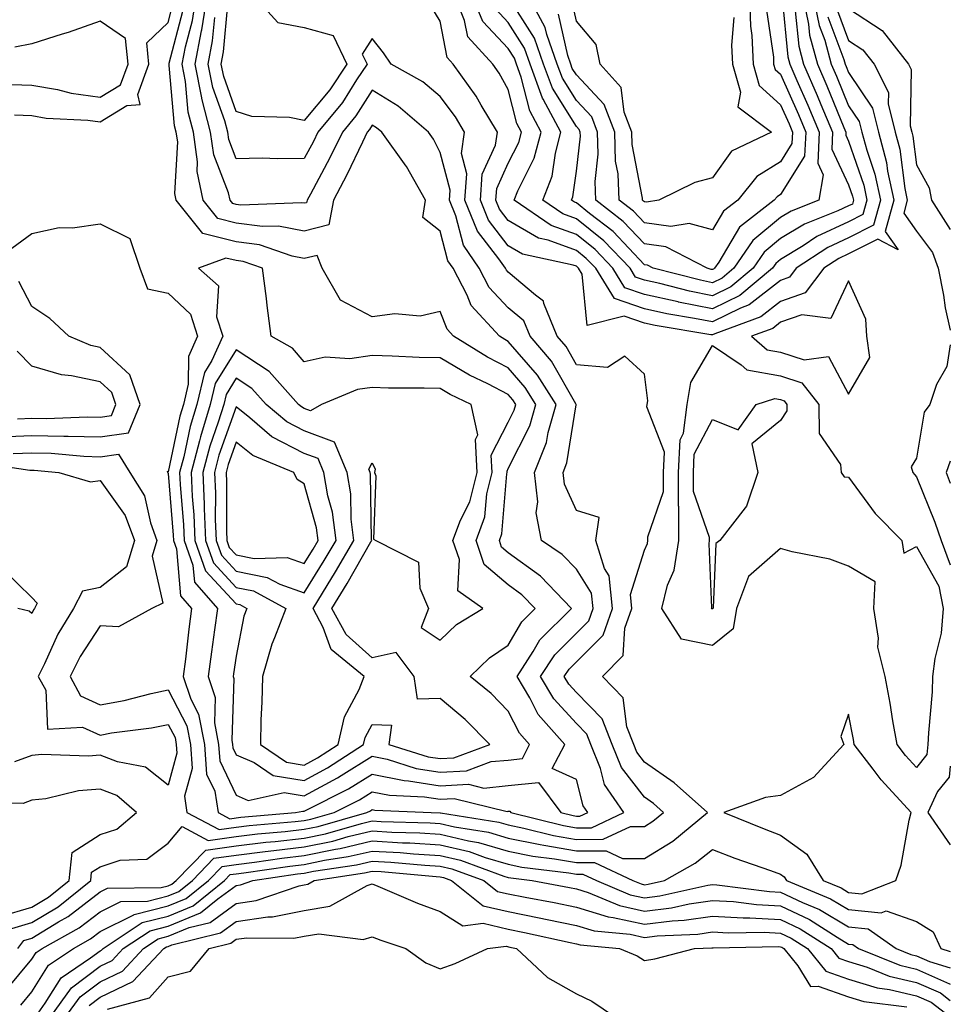
# Model space of a CAD drawing. Units: inches. Extents: x 1008083 to 1010723, y 7237178 to 7239818.
# Drawn here: x 1010586 to 1010723, y 7239124 to 7239268 of the extents above; entities that cross this region are included whole.
import ezdxf

# ---------------------------------------------------------------- set-up
doc = ezdxf.new("R2010")
doc.units = ezdxf.units.IN
doc.header["$MEASUREMENT"] = 0
doc.layers.add('Contour_10087237', color=7, linetype='Continuous', true_color=0x571f13)

msp = doc.modelspace()

# ---------------------------------------------------------------- linework, layer by layer
at = {"layer": 'Contour_10087237'}
for points in [[(1010585.11, 7239134.86, 3067), (1010588.05, 7239135.73, 3067), (1010591.91, 7239138.06, 3067), (1010596.68, 7239141.92, 3067), (1010596.81, 7239143.16, 3067), (1010598.05, 7239143.95, 3067), (1010601.03, 7239144.9, 3067), (1010604.92, 7239145.05, 3067), (1010608.05, 7239147.43, 3067), (1010610.12, 7239149.85, 3067), (1010613.95, 7239147.82, 3067), (1010618.05, 7239148.39, 3067), (1010621.19, 7239148.78, 3067), (1010625.26, 7239149.13, 3067), (1010628.05, 7239149.45, 3067), (1010630.1, 7239149.87, 3067), (1010637.24, 7239151.92, 3067), (1010637.78, 7239152.19, 3067), (1010638.05, 7239152.36, 3067), (1010638.41, 7239152.28, 3067), (1010646.73, 7239151.92, 3067), (1010648.01, 7239151.88, 3067), (1010648.05, 7239151.88, 3067), (1010648.1, 7239151.87, 3067), (1010656.63, 7239150.5, 3067), (1010658.05, 7239150.09, 3067), (1010660.34, 7239149.63, 3067), (1010664.69, 7239148.56, 3067), (1010668.05, 7239147.97, 3067), (1010671.99, 7239147.98, 3067), (1010676.01, 7239149.88, 3067), (1010678.05, 7239149.88, 3067), (1010679.31, 7239150.66, 3067), (1010680.83, 7239151.92, 3067), (1010679.37, 7239153.24, 3067), (1010678.05, 7239154.16, 3067), (1010674.68, 7239158.55, 3067), (1010673.31, 7239161.92, 3067), (1010671.84, 7239165.71, 3067), (1010668.05, 7239169.57, 3067), (1010666.93, 7239170.8, 3067), (1010666.26, 7239171.92, 3067), (1010666.97, 7239173, 3067), (1010668.05, 7239174.08, 3067), (1010671.97, 7239178, 3067), (1010673.36, 7239181.92, 3067), (1010672.85, 7239186.72, 3067), (1010672.16, 7239187.81, 3067), (1010670.93, 7239191.92, 3067), (1010671.41, 7239195.28, 3067), (1010668.05, 7239196.31, 3067), (1010666.31, 7239200.18, 3067), (1010666.13, 7239201.92, 3067), (1010666.67, 7239203.3, 3067), (1010668, 7239211.87, 3067), (1010668.02, 7239211.92, 3067), (1010667.96, 7239212.01, 3067), (1010664.38, 7239218.25, 3067), (1010661.26, 7239221.92, 3067), (1010660.33, 7239224.2, 3067), (1010658.05, 7239226.13, 3067), (1010655.25, 7239229.12, 3067), (1010653.78, 7239231.92, 3067), (1010651.44, 7239235.31, 3067), (1010650.33, 7239239.64, 3067), (1010649.4, 7239241.92, 3067), (1010649.51, 7239243.38, 3067), (1010648.05, 7239248.92, 3067), (1010647.04, 7239250.91, 3067), (1010646.31, 7239251.92, 3067), (1010641.88, 7239255.75, 3067), (1010638.05, 7239258.09, 3067), (1010635.66, 7239254.31, 3067), (1010633.69, 7239251.92, 3067), (1010631.83, 7239248.14, 3067), (1010628.96, 7239242.83, 3067), (1010628.48, 7239241.92, 3067), (1010628.41, 7239241.56, 3067), (1010628.05, 7239241.47, 3067), (1010627.67, 7239241.54, 3067), (1010618.75, 7239241.22, 3067), (1010618.05, 7239241.31, 3067), (1010617.56, 7239241.43, 3067), (1010617.17, 7239241.92, 3067), (1010616.94, 7239243.03, 3067), (1010614.75, 7239248.62, 3067), (1010614.29, 7239251.92, 3067), (1010613.01, 7239256.88, 3067), (1010613, 7239256.97, 3067), (1010612.02, 7239261.92, 3067), (1010612.97, 7239266.84, 3067), (1010613, 7239266.97, 3067), (1010613.8, 7239271.92, 3067)], [(1010585.29, 7239204.68, 3068), (1010588.05, 7239204.81, 3068), (1010590.86, 7239204.73, 3068), (1010595.68, 7239204.29, 3068), (1010598.05, 7239204.22, 3068), (1010600.75, 7239204.62, 3068), (1010602.45, 7239201.92, 3068), (1010604.6, 7239198.47, 3068), (1010605.45, 7239194.52, 3068), (1010606.42, 7239191.92, 3068), (1010605.72, 7239189.59, 3068), (1010607.28, 7239182.69, 3068), (1010605.64, 7239181.92, 3068), (1010600.75, 7239179.22, 3068), (1010598.05, 7239179.34, 3068), (1010595.12, 7239174.85, 3068), (1010593.67, 7239171.92, 3068), (1010595.2, 7239169.07, 3068), (1010598.05, 7239167.76, 3068), (1010601.58, 7239168.39, 3068), (1010605.55, 7239169.42, 3068), (1010608.05, 7239169.94, 3068), (1010610.8, 7239164.67, 3068), (1010611.32, 7239161.92, 3068), (1010611.58, 7239158.39, 3068), (1010610.44, 7239154.31, 3068), (1010610.82, 7239151.92, 3068), (1010615.54, 7239149.41, 3068), (1010618.05, 7239149.76, 3068), (1010619.97, 7239150, 3068), (1010626.71, 7239150.58, 3068), (1010628.05, 7239150.74, 3068), (1010629.04, 7239150.93, 3068), (1010632.44, 7239151.92, 3068), (1010636.17, 7239153.8, 3068), (1010638.05, 7239154.97, 3068), (1010640.58, 7239154.45, 3068), (1010645.75, 7239154.22, 3068), (1010648.05, 7239153.86, 3068), (1010650.1, 7239153.97, 3068), (1010657.88, 7239152.09, 3068), (1010658.05, 7239152.11, 3068), (1010658.26, 7239152.13, 3068), (1010658.41, 7239151.92, 3068), (1010666.15, 7239150.02, 3068), (1010668.05, 7239149.68, 3068), (1010670.29, 7239149.68, 3068), (1010675.02, 7239151.92, 3068), (1010672.19, 7239156.06, 3068), (1010671.6, 7239158.37, 3068), (1010670.16, 7239161.92, 3068), (1010669.57, 7239163.44, 3068), (1010668.05, 7239164.99, 3068), (1010664.75, 7239168.62, 3068), (1010662.8, 7239171.92, 3068), (1010664.87, 7239175.1, 3068), (1010668.05, 7239178.28, 3068), (1010669.87, 7239180.1, 3068), (1010670.52, 7239181.92, 3068), (1010670.28, 7239184.15, 3068), (1010668.05, 7239187.67, 3068), (1010665.96, 7239189.83, 3068), (1010662.94, 7239191.92, 3068), (1010662.12, 7239195.99, 3068), (1010662.39, 7239197.58, 3068), (1010661.92, 7239201.92, 3068), (1010663.67, 7239206.3, 3068), (1010663.9, 7239207.77, 3068), (1010665.06, 7239211.92, 3068), (1010662.36, 7239216.23, 3068), (1010658.05, 7239221.18, 3068), (1010657.56, 7239221.43, 3068), (1010656.76, 7239221.92, 3068), (1010652.59, 7239226.46, 3068), (1010652.01, 7239227.96, 3068), (1010649.94, 7239231.92, 3068), (1010649.17, 7239233.04, 3068), (1010648.05, 7239237.39, 3068), (1010645.51, 7239239.38, 3068), (1010645.88, 7239241.92, 3068), (1010643.08, 7239246.89, 3068), (1010643.06, 7239246.93, 3068), (1010639.44, 7239251.92, 3068), (1010638.69, 7239252.56, 3068), (1010638.05, 7239252.96, 3068), (1010637.65, 7239252.32, 3068), (1010637.32, 7239251.92, 3068), (1010636.61, 7239250.48, 3068), (1010634.32, 7239245.65, 3068), (1010632.36, 7239241.92, 3068), (1010631.65, 7239238.32, 3068), (1010628.05, 7239237.4, 3068), (1010624.26, 7239238.13, 3068), (1010621.92, 7239238.05, 3068), (1010618.05, 7239238.56, 3068), (1010615.35, 7239239.22, 3068), (1010613.22, 7239241.92, 3068), (1010612.3, 7239246.17, 3068), (1010612.38, 7239247.59, 3068), (1010611.77, 7239251.92, 3068), (1010611.01, 7239254.88, 3068), (1010610.61, 7239259.36, 3068), (1010610.1, 7239261.92, 3068), (1010610.59, 7239264.46, 3068), (1010611.62, 7239268.35, 3068), (1010612.2, 7239271.92, 3068)], [(1010620.71, 7239271.92, 3065), (1010624.18, 7239268.05, 3065), (1010628.05, 7239267.33, 3065), (1010632.29, 7239266.16, 3065), (1010634.33, 7239261.92, 3065), (1010631.81, 7239258.16, 3065), (1010628.05, 7239253.65, 3065), (1010625.88, 7239254.09, 3065), (1010620.38, 7239254.25, 3065), (1010618.05, 7239254.99, 3065), (1010616.22, 7239260.09, 3065), (1010615.85, 7239261.92, 3065), (1010616.21, 7239263.76, 3065), (1010616.81, 7239270.68, 3065)], [(1010702.84, 7239271.92, 3064), (1010703.73, 7239267.6, 3064), (1010704.54, 7239265.43, 3064), (1010705.5, 7239261.92, 3064), (1010706.27, 7239260.14, 3064), (1010708.05, 7239255.81, 3064), (1010709.62, 7239253.49, 3064), (1010710, 7239251.92, 3064), (1010710.71, 7239249.26, 3064), (1010711.9, 7239245.77, 3064), (1010712.72, 7239241.92, 3064), (1010711.72, 7239238.25, 3064), (1010708.05, 7239236.38, 3064), (1010704.99, 7239234.98, 3064), (1010700.37, 7239231.92, 3064), (1010699.37, 7239230.6, 3064), (1010698.05, 7239230.14, 3064), (1010693.44, 7239226.53, 3064), (1010692.19, 7239226.06, 3064), (1010688.05, 7239224.03, 3064), (1010685.41, 7239224.56, 3064), (1010681.35, 7239225.22, 3064), (1010678.05, 7239225.94, 3064), (1010673.63, 7239227.5, 3064), (1010670.9, 7239231.92, 3064), (1010669.51, 7239233.38, 3064), (1010668.05, 7239234.55, 3064), (1010663.92, 7239236.05, 3064), (1010662.49, 7239236.36, 3064), (1010658.05, 7239238.94, 3064), (1010656.75, 7239240.62, 3064), (1010656.22, 7239241.92, 3064), (1010656.34, 7239243.63, 3064), (1010658.05, 7239247.39, 3064), (1010659.57, 7239250.4, 3064), (1010659.98, 7239251.92, 3064), (1010659.31, 7239253.18, 3064), (1010658.05, 7239258.18, 3064), (1010656.71, 7239260.58, 3064), (1010655.75, 7239261.92, 3064), (1010652.08, 7239265.95, 3064), (1010651.63, 7239268.34, 3064), (1010650.17, 7239271.92, 3064)], [(1010701.31, 7239271.92, 3063), (1010702.15, 7239267.82, 3063), (1010702.31, 7239266.18, 3063), (1010703.47, 7239261.92, 3063), (1010704.86, 7239258.73, 3063), (1010707.37, 7239252.6, 3063), (1010707.65, 7239251.92, 3063), (1010707.63, 7239251.5, 3063), (1010708.05, 7239250.62, 3063), (1010710.27, 7239244.14, 3063), (1010710.74, 7239241.92, 3063), (1010710.16, 7239239.81, 3063), (1010708.05, 7239238.74, 3063), (1010703.39, 7239236.58, 3063), (1010701.37, 7239235.24, 3063), (1010698.05, 7239233.23, 3063), (1010697.34, 7239232.63, 3063), (1010696.85, 7239231.92, 3063), (1010692.05, 7239227.92, 3063), (1010688.05, 7239225.95, 3063), (1010683.08, 7239226.95, 3063), (1010683, 7239226.97, 3063), (1010678.05, 7239228.05, 3063), (1010675.19, 7239229.06, 3063), (1010673.42, 7239231.92, 3063), (1010670.8, 7239234.67, 3063), (1010668.05, 7239236.87, 3063), (1010664.35, 7239238.22, 3063), (1010658.89, 7239241.92, 3063), (1010659.43, 7239243.3, 3063), (1010661.86, 7239248.11, 3063), (1010662.88, 7239251.92, 3063), (1010661.19, 7239255.06, 3063), (1010659.95, 7239260.02, 3063), (1010659.25, 7239261.92, 3063), (1010658.94, 7239262.81, 3063), (1010658.05, 7239264.22, 3063), (1010654.31, 7239268.18, 3063), (1010652.78, 7239271.92, 3063)], [(1010698.27, 7239271.7, 3061), (1010699.11, 7239262.98, 3061), (1010699.41, 7239261.92, 3061), (1010700.45, 7239259.52, 3061), (1010702.05, 7239255.92, 3061), (1010703.73, 7239251.92, 3061), (1010703.51, 7239247.38, 3061), (1010704.33, 7239245.64, 3061), (1010703.67, 7239241.92, 3061), (1010699.63, 7239240.34, 3061), (1010698.05, 7239239.37, 3061), (1010693.98, 7239235.99, 3061), (1010691.17, 7239231.92, 3061), (1010689.48, 7239230.49, 3061), (1010688.05, 7239229.8, 3061), (1010686.28, 7239230.15, 3061), (1010679.34, 7239231.92, 3061), (1010678.49, 7239232.36, 3061), (1010678.05, 7239232.42, 3061), (1010673.44, 7239237.31, 3061), (1010670, 7239239.97, 3061), (1010668.05, 7239241.53, 3061), (1010667.77, 7239241.64, 3061), (1010667.34, 7239241.92, 3061), (1010667.54, 7239242.43, 3061), (1010668.05, 7239246.2, 3061), (1010668.64, 7239251.33, 3061), (1010668.62, 7239251.92, 3061), (1010668.46, 7239252.33, 3061), (1010668.05, 7239252.77, 3061), (1010664.53, 7239258.4, 3061), (1010663.24, 7239261.92, 3061), (1010661.89, 7239265.76, 3061), (1010658.05, 7239271.87, 3061)], [(1010695.98, 7239269.85, 3060), (1010697.01, 7239262.96, 3060), (1010697.04, 7239261.92, 3060), (1010697.27, 7239261.14, 3060), (1010698.05, 7239260.44, 3060), (1010700.68, 7239254.55, 3060), (1010701.78, 7239251.92, 3060), (1010701.59, 7239248.38, 3060), (1010698.05, 7239242.75, 3060), (1010697.54, 7239242.43, 3060), (1010697.13, 7239241.92, 3060), (1010692.01, 7239237.96, 3060), (1010688.97, 7239232.84, 3060), (1010688.33, 7239231.92, 3060), (1010688.18, 7239231.79, 3060), (1010688.05, 7239231.72, 3060), (1010687.88, 7239231.75, 3060), (1010687.25, 7239231.92, 3060), (1010681.2, 7239235.07, 3060), (1010678.05, 7239235.5, 3060), (1010674.93, 7239238.8, 3060), (1010670.91, 7239241.92, 3060), (1010670.79, 7239244.66, 3060), (1010671.25, 7239248.72, 3060), (1010671.16, 7239251.92, 3060), (1010670.3, 7239254.17, 3060), (1010668.05, 7239256.57, 3060), (1010665.99, 7239259.86, 3060), (1010665.24, 7239261.92, 3060), (1010663.69, 7239266.28, 3060), (1010663.46, 7239267.33, 3060), (1010661.02, 7239271.92, 3060)], [(1010693.51, 7239271.92, 3059), (1010693.65, 7239267.52, 3059), (1010693.85, 7239266.12, 3059), (1010694.01, 7239261.92, 3059), (1010694.91, 7239258.78, 3059), (1010698.05, 7239255.96, 3059), (1010699.3, 7239253.17, 3059), (1010699.82, 7239251.92, 3059), (1010699.73, 7239250.24, 3059), (1010698.05, 7239247.57, 3059), (1010694.57, 7239245.4, 3059), (1010691.77, 7239241.92, 3059), (1010689.67, 7239240.3, 3059), (1010688.05, 7239237.55, 3059), (1010684.63, 7239238.5, 3059), (1010681.91, 7239238.06, 3059), (1010678.05, 7239238.59, 3059), (1010676.43, 7239240.3, 3059), (1010674.34, 7239241.92, 3059), (1010674.17, 7239245.8, 3059), (1010673.82, 7239247.69, 3059), (1010673.68, 7239251.92, 3059), (1010672.13, 7239256, 3059), (1010668.05, 7239260.36, 3059), (1010667.44, 7239261.31, 3059), (1010667.23, 7239261.92, 3059), (1010666.78, 7239263.19, 3059), (1010665.42, 7239269.29, 3059)], [(1010691.19, 7239268.78, 3058), (1010690.86, 7239264.73, 3058), (1010690.97, 7239261.92, 3058), (1010692.15, 7239257.82, 3058), (1010691.79, 7239255.66, 3058), (1010696.7, 7239251.92, 3058), (1010690.85, 7239249.12, 3058), (1010688.05, 7239245.2, 3058), (1010685.45, 7239244.52, 3058), (1010680.15, 7239241.92, 3058), (1010678.34, 7239241.63, 3058), (1010678.05, 7239241.67, 3058), (1010677.93, 7239241.8, 3058), (1010677.78, 7239241.92, 3058), (1010677.76, 7239242.21, 3058), (1010676.27, 7239250.14, 3058), (1010676.21, 7239251.92, 3058), (1010675.09, 7239254.88, 3058), (1010674.62, 7239258.49, 3058), (1010671.55, 7239261.92, 3058), (1010670.94, 7239264.81, 3058), (1010668.05, 7239268.25, 3058), (1010667.39, 7239271.26, 3058)], [(1010585.1, 7239234.87, 3069), (1010588.05, 7239237.04, 3069), (1010592.06, 7239237.91, 3069), (1010594, 7239237.87, 3069), (1010598.05, 7239238.45, 3069), (1010602.43, 7239236.3, 3069), (1010603.92, 7239231.92, 3069), (1010605.04, 7239228.91, 3069), (1010608.05, 7239228.28, 3069), (1010611.33, 7239225.2, 3069), (1010612.39, 7239221.92, 3069), (1010611.04, 7239218.93, 3069), (1010611.01, 7239214.88, 3069), (1010610.31, 7239211.92, 3069), (1010609.78, 7239210.19, 3069), (1010608.05, 7239202, 3069), (1010607.91, 7239202.06, 3069), (1010608, 7239201.92, 3069), (1010608.02, 7239201.89, 3069), (1010608.05, 7239201.74, 3069), (1010608.81, 7239192.68, 3069), (1010608.84, 7239191.92, 3069), (1010609.28, 7239190.69, 3069), (1010609.89, 7239183.76, 3069), (1010611.48, 7239181.92, 3069), (1010611.08, 7239178.89, 3069), (1010610.6, 7239174.47, 3069), (1010610.28, 7239171.92, 3069), (1010611.41, 7239168.56, 3069), (1010612.53, 7239166.4, 3069), (1010613.39, 7239161.92, 3069), (1010613.7, 7239157.57, 3069), (1010614.92, 7239155.05, 3069), (1010615.42, 7239151.92, 3069), (1010617.14, 7239151.01, 3069), (1010618.05, 7239151.14, 3069), (1010618.75, 7239151.22, 3069), (1010626.79, 7239151.92, 3069), (1010627.83, 7239152.14, 3069), (1010628.05, 7239152.11, 3069), (1010628.45, 7239152.32, 3069), (1010634.56, 7239155.41, 3069), (1010638.05, 7239157.57, 3069), (1010642.75, 7239156.62, 3069), (1010643.38, 7239156.59, 3069), (1010648.05, 7239155.86, 3069), (1010652.2, 7239156.07, 3069), (1010654.45, 7239155.52, 3069), (1010658.05, 7239155.88, 3069), (1010662.48, 7239156.35, 3069), (1010665.76, 7239151.92, 3069), (1010667.6, 7239151.47, 3069), (1010668.05, 7239151.38, 3069), (1010668.58, 7239151.39, 3069), (1010669.71, 7239151.92, 3069), (1010669.04, 7239152.91, 3069), (1010668.05, 7239156.78, 3069), (1010664.5, 7239158.37, 3069), (1010666.34, 7239161.92, 3069), (1010662.45, 7239166.32, 3069), (1010661.19, 7239168.78, 3069), (1010659.33, 7239171.92, 3069), (1010661.71, 7239175.58, 3069), (1010662.69, 7239177.28, 3069), (1010667.35, 7239181.92, 3069), (1010662.77, 7239186.64, 3069), (1010658.05, 7239190.1, 3069), (1010657.07, 7239190.94, 3069), (1010656.73, 7239191.92, 3069), (1010657.09, 7239192.88, 3069), (1010657.82, 7239201.69, 3069), (1010657.87, 7239201.92, 3069), (1010657.86, 7239202.11, 3069), (1010658.05, 7239202.47, 3069), (1010661.22, 7239208.75, 3069), (1010662.11, 7239211.92, 3069), (1010660.54, 7239214.41, 3069), (1010658.05, 7239217.28, 3069), (1010654.98, 7239218.85, 3069), (1010650.01, 7239221.92, 3069), (1010649.08, 7239222.95, 3069), (1010648.05, 7239225.56, 3069), (1010645.09, 7239224.88, 3069), (1010641.37, 7239225.24, 3069), (1010638.05, 7239224.79, 3069), (1010633.37, 7239227.24, 3069), (1010630.68, 7239231.92, 3069), (1010629.94, 7239233.81, 3069), (1010628.05, 7239233.34, 3069), (1010626.29, 7239233.68, 3069), (1010621.49, 7239235.36, 3069), (1010618.05, 7239235.81, 3069), (1010613.14, 7239237.01, 3069), (1010609.26, 7239241.92, 3069), (1010609.05, 7239242.92, 3069), (1010609.46, 7239250.51, 3069), (1010609.26, 7239251.92, 3069), (1010609.01, 7239252.88, 3069), (1010608.22, 7239261.75, 3069), (1010608.19, 7239261.92, 3069), (1010608.22, 7239262.09, 3069), (1010610.24, 7239269.73, 3069)], [(1010585.49, 7239254.48, 3070), (1010588.05, 7239254.37, 3070), (1010590.14, 7239254.01, 3070), (1010596.26, 7239253.71, 3070), (1010598.05, 7239253.46, 3070), (1010601.98, 7239255.85, 3070), (1010603.97, 7239256, 3070), (1010603.61, 7239257.48, 3070), (1010605.21, 7239261.92, 3070), (1010604.92, 7239265.05, 3070), (1010608.05, 7239268.05, 3070), (1010608.86, 7239271.11, 3070)], [(1010705.01, 7239268.88, 3065), (1010707.34, 7239262.63, 3065), (1010707.53, 7239261.92, 3065), (1010707.69, 7239261.56, 3065), (1010708.05, 7239260.68, 3065), (1010711.59, 7239255.46, 3065), (1010712.45, 7239251.92, 3065), (1010713.62, 7239247.49, 3065), (1010713.79, 7239246.18, 3065), (1010714.7, 7239241.92, 3065), (1010713.45, 7239237.32, 3065), (1010715.34, 7239234.63, 3065), (1010712.35, 7239236.22, 3065), (1010708.05, 7239234.04, 3065), (1010706.6, 7239233.37, 3065), (1010704.41, 7239231.92, 3065), (1010701.66, 7239228.31, 3065), (1010698.05, 7239227.06, 3065), (1010695.17, 7239224.8, 3065), (1010688.42, 7239222.29, 3065), (1010688.05, 7239222.12, 3065), (1010687.82, 7239222.15, 3065), (1010679.62, 7239223.49, 3065), (1010678.05, 7239223.83, 3065), (1010675.09, 7239224.88, 3065), (1010669.63, 7239223.5, 3065), (1010668.91, 7239231.06, 3065), (1010668.37, 7239231.92, 3065), (1010668.22, 7239232.09, 3065), (1010668.05, 7239232.22, 3065), (1010667.57, 7239232.4, 3065), (1010660.14, 7239234.01, 3065), (1010658.05, 7239235.22, 3065), (1010655.14, 7239239.01, 3065), (1010653.95, 7239241.92, 3065), (1010654.22, 7239245.75, 3065), (1010656.16, 7239250.03, 3065), (1010656.44, 7239251.92, 3065), (1010654.07, 7239255.9, 3065), (1010653.34, 7239257.21, 3065), (1010649.95, 7239261.92, 3065), (1010649.05, 7239262.92, 3065), (1010648.05, 7239268.25, 3065), (1010646.65, 7239270.52, 3065)], [(1010700.22, 7239269.75, 3062), (1010700.72, 7239264.59, 3062), (1010701.44, 7239261.92, 3062), (1010703.44, 7239257.31, 3062), (1010703.99, 7239255.98, 3062), (1010705.7, 7239251.92, 3062), (1010705.57, 7239249.44, 3062), (1010708.05, 7239244.21, 3062), (1010708.64, 7239242.51, 3062), (1010708.75, 7239241.92, 3062), (1010708.61, 7239241.36, 3062), (1010708.05, 7239241.08, 3062), (1010706.49, 7239240.36, 3062), (1010701.55, 7239238.42, 3062), (1010698.05, 7239236.3, 3062), (1010695.66, 7239234.31, 3062), (1010694.01, 7239231.92, 3062), (1010690.76, 7239229.21, 3062), (1010688.05, 7239227.88, 3062), (1010684.68, 7239228.55, 3062), (1010680.31, 7239229.66, 3062), (1010678.05, 7239230.15, 3062), (1010676.74, 7239230.61, 3062), (1010675.94, 7239231.92, 3062), (1010672.09, 7239235.96, 3062), (1010668.05, 7239239.21, 3062), (1010666.06, 7239239.93, 3062), (1010663.11, 7239241.92, 3062), (1010664.51, 7239245.46, 3062), (1010664.96, 7239248.83, 3062), (1010665.79, 7239251.92, 3062), (1010663.18, 7239256.79, 3062), (1010663.08, 7239256.95, 3062), (1010661.24, 7239261.92, 3062), (1010660.41, 7239264.28, 3062), (1010658.05, 7239268.04, 3062), (1010656.17, 7239270.04, 3062)], [(1010706.28, 7239270.15, 3066), (1010708.05, 7239265.42, 3066), (1010710.16, 7239264.03, 3066), (1010711.8, 7239261.92, 3066), (1010713.9, 7239257.77, 3066), (1010713.88, 7239256.09, 3066), (1010714.91, 7239251.92, 3066), (1010715.56, 7239249.43, 3066), (1010716.31, 7239243.66, 3066), (1010716.68, 7239241.92, 3066), (1010716.17, 7239240.04, 3066), (1010718.05, 7239237.36, 3066), (1010720.38, 7239234.25, 3066), (1010721.2, 7239231.92, 3066), (1010721.99, 7239227.98, 3066), (1010722.25, 7239226.12, 3066), (1010723, 7239222.83, 3066)], [(1010708.05, 7239270.11, 3067), (1010712.98, 7239266.85, 3067), (1010716.84, 7239261.92, 3067), (1010717.25, 7239261.12, 3067), (1010717.12, 7239252.85, 3067), (1010717.35, 7239251.92, 3067), (1010717.49, 7239251.36, 3067), (1010718.05, 7239247.12, 3067), (1010719.9, 7239243.77, 3067), (1010720.22, 7239241.92, 3067), (1010723, 7239237.62, 3067)], [(1010585.08, 7239258.95, 3071), (1010588.05, 7239258.83, 3071), (1010591.79, 7239258.18, 3071), (1010593.79, 7239257.66, 3071), (1010598.05, 7239257.07, 3071), (1010601.07, 7239258.9, 3071), (1010602.16, 7239261.92, 3071), (1010601.81, 7239265.68, 3071), (1010598.05, 7239268.25, 3071), (1010593.37, 7239266.6, 3071), (1010592.46, 7239266.33, 3071), (1010588.05, 7239264.91, 3071), (1010585.54, 7239264.43, 3071)], [(1010585.97, 7239131.92, 3066), (1010586.86, 7239133.11, 3066), (1010588.05, 7239133.46, 3066), (1010591.96, 7239135.83, 3066), (1010593.36, 7239136.61, 3066), (1010598.05, 7239140.26, 3066), (1010599.15, 7239140.82, 3066), (1010607.02, 7239140.89, 3066), (1010608.05, 7239141.16, 3066), (1010608.59, 7239141.38, 3066), (1010609.26, 7239141.92, 3066), (1010613.58, 7239146.39, 3066), (1010618.05, 7239147.03, 3066), (1010622.42, 7239147.55, 3066), (1010623.8, 7239147.67, 3066), (1010628.05, 7239148.16, 3066), (1010631.17, 7239148.8, 3066), (1010636.45, 7239150.32, 3066), (1010638.05, 7239150.69, 3066), (1010639.35, 7239150.62, 3066), (1010646.54, 7239150.41, 3066), (1010648.05, 7239150.31, 3066), (1010650.16, 7239149.81, 3066), (1010655.14, 7239149.01, 3066), (1010658.05, 7239148.16, 3066), (1010662.73, 7239147.24, 3066), (1010663.25, 7239147.12, 3066), (1010668.05, 7239146.27, 3066), (1010672.41, 7239146.28, 3066), (1010674.82, 7239145.15, 3066), (1010678.05, 7239145.16, 3066), (1010682.24, 7239147.73, 3066), (1010687.3, 7239151.92, 3066), (1010682.42, 7239156.3, 3066), (1010678.05, 7239159.33, 3066), (1010676.93, 7239160.8, 3066), (1010676.47, 7239161.92, 3066), (1010675.47, 7239164.5, 3066), (1010674.92, 7239168.8, 3066), (1010671.89, 7239171.92, 3066), (1010674.95, 7239175.02, 3066), (1010675.17, 7239179.04, 3066), (1010676.2, 7239181.92, 3066), (1010675.98, 7239183.99, 3066), (1010678.05, 7239190.46, 3066), (1010678.49, 7239191.48, 3066), (1010678.56, 7239191.92, 3066), (1010678.56, 7239192.43, 3066), (1010680.87, 7239199.1, 3066), (1010680.87, 7239201.92, 3066), (1010681.01, 7239204.88, 3066), (1010678.42, 7239211.55, 3066), (1010678.47, 7239211.92, 3066), (1010678.55, 7239212.42, 3066), (1010678.05, 7239216.35, 3066), (1010675.15, 7239219.02, 3066), (1010672.63, 7239217.34, 3066), (1010668.05, 7239217.74, 3066), (1010666.53, 7239220.4, 3066), (1010665.23, 7239221.92, 3066), (1010663.25, 7239226.72, 3066), (1010663.21, 7239227.08, 3066), (1010662.02, 7239227.95, 3066), (1010658.05, 7239231.33, 3066), (1010657.77, 7239231.64, 3066), (1010657.62, 7239231.92, 3066), (1010656.66, 7239233.31, 3066), (1010653.52, 7239237.39, 3066), (1010651.67, 7239241.92, 3066), (1010651.95, 7239245.82, 3066), (1010651.17, 7239248.8, 3066), (1010651.63, 7239251.92, 3066), (1010650.3, 7239254.17, 3066), (1010648.05, 7239257.19, 3066), (1010645.48, 7239259.35, 3066), (1010640.81, 7239261.92, 3066), (1010639.73, 7239263.6, 3066), (1010638.05, 7239265.72, 3066), (1010636.59, 7239263.38, 3066), (1010637.29, 7239261.92, 3066), (1010635.76, 7239259.63, 3066), (1010633.66, 7239256.31, 3066), (1010630.07, 7239251.92, 3066), (1010629.41, 7239250.56, 3066), (1010628.05, 7239248.06, 3066), (1010624.13, 7239248, 3066), (1010621.86, 7239248.11, 3066), (1010618.05, 7239248.03, 3066), (1010616.96, 7239250.83, 3066), (1010616.81, 7239251.92, 3066), (1010616.37, 7239253.6, 3066), (1010614.61, 7239258.48, 3066), (1010613.94, 7239261.92, 3066), (1010614.6, 7239265.37, 3066), (1010614.9, 7239268.77, 3066)], [(1010583.27, 7239207.14, 3069), (1010588.05, 7239207.36, 3069), (1010592.74, 7239207.23, 3069), (1010593.39, 7239207.26, 3069), (1010598.05, 7239207.13, 3069), (1010602.24, 7239207.73, 3069), (1010603.97, 7239211.92, 3069), (1010602.41, 7239216.28, 3069), (1010598.05, 7239220.29, 3069), (1010596.7, 7239220.57, 3069), (1010593.48, 7239221.92, 3069), (1010590.68, 7239224.55, 3069), (1010588.05, 7239226.28, 3069), (1010586.12, 7239229.99, 3069)], [(1010723, 7239220.67, 3066), (1010722.47, 7239217.5, 3066), (1010720.98, 7239214.85, 3066), (1010719.98, 7239211.92, 3066), (1010719.18, 7239210.79, 3066), (1010718.05, 7239204.01, 3066), (1010717.24, 7239202.73, 3066), (1010717.48, 7239201.92, 3066), (1010717.73, 7239201.6, 3066), (1010718.05, 7239201.28, 3066), (1010720.71, 7239194.58, 3066), (1010721.65, 7239191.92, 3066), (1010723, 7239188.31, 3066)], [(1010585.94, 7239209.81, 3070), (1010588.05, 7239209.91, 3070), (1010590.11, 7239209.86, 3070), (1010596.2, 7239210.07, 3070), (1010598.05, 7239210.03, 3070), (1010599.71, 7239210.26, 3070), (1010600.39, 7239211.92, 3070), (1010599.78, 7239213.65, 3070), (1010598.05, 7239215.23, 3070), (1010593.85, 7239216.12, 3070), (1010592.37, 7239216.24, 3070), (1010588.05, 7239217.54, 3070), (1010585.86, 7239219.73, 3070)], [(1010579.6, 7239203.47, 3067), (1010587.73, 7239202.24, 3067), (1010588.05, 7239202.25, 3067), (1010588.38, 7239202.25, 3067), (1010591.97, 7239201.92, 3067), (1010596.65, 7239200.52, 3067), (1010598.05, 7239200.74, 3067), (1010601.73, 7239195.6, 3067), (1010603.11, 7239191.92, 3067), (1010601.94, 7239188.03, 3067), (1010598.05, 7239184.99, 3067), (1010595.49, 7239184.48, 3067), (1010594.17, 7239181.92, 3067), (1010591.85, 7239178.12, 3067), (1010589.91, 7239173.78, 3067), (1010588.98, 7239171.92, 3067), (1010590.06, 7239169.91, 3067), (1010590.32, 7239164.19, 3067), (1010595.48, 7239164.49, 3067), (1010598.05, 7239163.31, 3067), (1010599.75, 7239163.62, 3067), (1010605.6, 7239164.37, 3067), (1010608.05, 7239164.87, 3067), (1010609.07, 7239162.94, 3067), (1010609.25, 7239161.92, 3067), (1010609.35, 7239160.62, 3067), (1010608.05, 7239155.96, 3067), (1010604.74, 7239158.61, 3067), (1010600.61, 7239159.36, 3067), (1010598.05, 7239160.37, 3067), (1010596.34, 7239160.21, 3067), (1010589.5, 7239160.47, 3067), (1010588.05, 7239160.31, 3067), (1010585.5, 7239159.37, 3067)], [(1010723, 7239203.56, 3067), (1010722.4, 7239201.92, 3067), (1010723, 7239200.31, 3067)], [(1010583.79, 7239187.66, 3066), (1010588.05, 7239183.51, 3066), (1010588.83, 7239182.7, 3066), (1010588.43, 7239181.92, 3066), (1010588.28, 7239181.69, 3066), (1010588.05, 7239181.16, 3066), (1010587.65, 7239181.52, 3066), (1010585.99, 7239181.92, 3066)], [(1010723, 7239158.73, 3066), (1010722.83, 7239157.14, 3066), (1010721.12, 7239154.99, 3066), (1010719.69, 7239151.92, 3066), (1010723, 7239147.16, 3066)], [(1010583.36, 7239136.61, 3068), (1010588.05, 7239138, 3068), (1010590.49, 7239139.48, 3068), (1010593.51, 7239141.92, 3068), (1010593.95, 7239146.02, 3068), (1010598.05, 7239148.67, 3068), (1010600.52, 7239149.45, 3068), (1010603.39, 7239151.92, 3068), (1010600.53, 7239154.4, 3068), (1010598.05, 7239155.37, 3068), (1010594.88, 7239155.09, 3068), (1010590.08, 7239153.95, 3068), (1010588.05, 7239153.72, 3068), (1010586.73, 7239153.24, 3068), (1010579.41, 7239153.28, 3068)], [(1010584.19, 7239125.78, 3065), (1010588.05, 7239130.37, 3065), (1010588.65, 7239131.32, 3065), (1010589.53, 7239131.92, 3065), (1010595, 7239134.97, 3065), (1010598.05, 7239137.34, 3065), (1010601.11, 7239138.86, 3065), (1010605.03, 7239138.9, 3065), (1010608.05, 7239139.67, 3065), (1010609.64, 7239140.33, 3065), (1010611.62, 7239141.92, 3065), (1010614.78, 7239145.19, 3065), (1010618.05, 7239145.66, 3065), (1010622.3, 7239146.17, 3065), (1010623.61, 7239146.36, 3065), (1010628.05, 7239146.87, 3065), (1010632.24, 7239147.73, 3065), (1010634.51, 7239148.38, 3065), (1010638.05, 7239149.21, 3065), (1010640.92, 7239149.05, 3065), (1010645.06, 7239148.93, 3065), (1010648.05, 7239148.75, 3065), (1010652.22, 7239147.75, 3065), (1010653.66, 7239147.53, 3065), (1010658.05, 7239146.24, 3065), (1010661.65, 7239145.52, 3065), (1010664.85, 7239145.12, 3065), (1010668.05, 7239144.57, 3065), (1010670.7, 7239144.57, 3065), (1010676.37, 7239141.92, 3065), (1010677.55, 7239141.42, 3065), (1010678.05, 7239141.31, 3065), (1010678.59, 7239141.38, 3065), (1010681.02, 7239141.92, 3065), (1010685.52, 7239144.45, 3065), (1010688.05, 7239146.48, 3065), (1010691.33, 7239145.2, 3065), (1010696.59, 7239143.38, 3065), (1010698.05, 7239142.84, 3065), (1010698.59, 7239142.46, 3065), (1010698.91, 7239141.92, 3065), (1010705.37, 7239139.24, 3065), (1010708.05, 7239137.65, 3065), (1010712.82, 7239137.15, 3065), (1010713.59, 7239137.46, 3065), (1010718.05, 7239135.88, 3065), (1010720.5, 7239134.37, 3065), (1010721.63, 7239131.92, 3065), (1010723, 7239131.5, 3065)], [(1010586.39, 7239123.58, 3064), (1010588.05, 7239125.55, 3064), (1010590.49, 7239129.48, 3064), (1010594.13, 7239131.92, 3064), (1010596.64, 7239133.33, 3064), (1010598.05, 7239134.41, 3064), (1010603.03, 7239136.9, 3064), (1010603.05, 7239136.92, 3064), (1010608.05, 7239138.19, 3064), (1010610.7, 7239139.27, 3064), (1010613.98, 7239141.92, 3064), (1010615.98, 7239143.99, 3064), (1010618.05, 7239144.28, 3064), (1010620.75, 7239144.62, 3064), (1010624.76, 7239145.21, 3064), (1010628.05, 7239145.58, 3064), (1010632.66, 7239146.53, 3064), (1010633.34, 7239146.63, 3064), (1010638.05, 7239147.74, 3064), (1010642.49, 7239147.48, 3064), (1010643.58, 7239147.45, 3064), (1010648.05, 7239147.17, 3064), (1010652.3, 7239146.17, 3064), (1010654.67, 7239145.3, 3064), (1010658.05, 7239144.31, 3064), (1010660.04, 7239143.91, 3064), (1010666.92, 7239143.05, 3064), (1010668.05, 7239142.86, 3064), (1010668.99, 7239142.86, 3064), (1010671, 7239141.92, 3064), (1010675.97, 7239139.84, 3064), (1010678.05, 7239139.37, 3064), (1010680.32, 7239139.65, 3064), (1010687.35, 7239141.22, 3064), (1010688.05, 7239141.32, 3064), (1010688.68, 7239141.29, 3064), (1010696.44, 7239140.31, 3064), (1010698.05, 7239140.23, 3064), (1010701.26, 7239138.71, 3064), (1010703.79, 7239137.66, 3064), (1010708.05, 7239135.12, 3064), (1010710.95, 7239134.82, 3064), (1010715.04, 7239131.92, 3064), (1010717.18, 7239131.05, 3064), (1010718.05, 7239130.86, 3064), (1010719.95, 7239130.02, 3064), (1010723, 7239129.08, 3064)], [(1010588.6, 7239121.92, 3063), (1010590, 7239123.87, 3063), (1010592.34, 7239127.63, 3063), (1010596.67, 7239130.54, 3063), (1010598.05, 7239131.59, 3063), (1010598.27, 7239131.7, 3063), (1010598.49, 7239131.92, 3063), (1010604.24, 7239135.73, 3063), (1010608.05, 7239136.7, 3063), (1010611.75, 7239138.22, 3063), (1010616.34, 7239141.92, 3063), (1010617.18, 7239142.79, 3063), (1010618.05, 7239142.92, 3063), (1010619.18, 7239143.05, 3063), (1010625.92, 7239144.05, 3063), (1010628.05, 7239144.29, 3063), (1010631.04, 7239144.91, 3063), (1010634.53, 7239145.44, 3063), (1010638.05, 7239146.26, 3063), (1010642.15, 7239146.02, 3063), (1010644.12, 7239145.85, 3063), (1010648.05, 7239145.61, 3063), (1010651.03, 7239144.9, 3063), (1010657.4, 7239142.57, 3063), (1010658.05, 7239142.39, 3063), (1010658.44, 7239142.31, 3063), (1010661.55, 7239141.92, 3063), (1010667.04, 7239140.91, 3063), (1010668.05, 7239140.71, 3063), (1010669.8, 7239140.17, 3063), (1010674.38, 7239138.25, 3063), (1010678.05, 7239137.44, 3063), (1010682.04, 7239137.93, 3063), (1010684.63, 7239138.5, 3063), (1010688.05, 7239139, 3063), (1010691.15, 7239138.82, 3063), (1010694.52, 7239138.39, 3063), (1010698.05, 7239138.22, 3063), (1010702.33, 7239136.2, 3063), (1010706.38, 7239133.59, 3063), (1010708.05, 7239132.59, 3063), (1010708.67, 7239132.54, 3063), (1010709.52, 7239131.92, 3063), (1010715.6, 7239129.47, 3063), (1010718.05, 7239128.89, 3063), (1010722.89, 7239126.76, 3063), (1010723, 7239126.68, 3063)], [(1010590.81, 7239121.92, 3062), (1010593.84, 7239126.13, 3062), (1010598.05, 7239129.31, 3062), (1010599.82, 7239130.15, 3062), (1010601.46, 7239131.92, 3062), (1010605.42, 7239134.55, 3062), (1010608.05, 7239135.21, 3062), (1010612.8, 7239137.17, 3062), (1010615.37, 7239139.24, 3062), (1010618.05, 7239141.2, 3062), (1010618.68, 7239141.29, 3062), (1010620.5, 7239141.92, 3062), (1010627.07, 7239142.9, 3062), (1010628.05, 7239143, 3062), (1010629.42, 7239143.29, 3062), (1010635.74, 7239144.23, 3062), (1010638.05, 7239144.78, 3062), (1010640.76, 7239144.63, 3062), (1010645.79, 7239144.18, 3062), (1010648.05, 7239144.04, 3062), (1010649.76, 7239143.63, 3062), (1010654.46, 7239141.92, 3062), (1010656.46, 7239140.33, 3062), (1010658.05, 7239139.96, 3062), (1010660.5, 7239139.47, 3062), (1010664.81, 7239138.68, 3062), (1010668.05, 7239138.01, 3062), (1010672.72, 7239136.59, 3062), (1010673.46, 7239136.51, 3062), (1010678.05, 7239135.5, 3062), (1010682.13, 7239136, 3062), (1010683.89, 7239136.08, 3062), (1010688.05, 7239136.69, 3062), (1010692.55, 7239136.42, 3062), (1010693.53, 7239136.44, 3062), (1010698.05, 7239136.21, 3062), (1010700.96, 7239134.83, 3062), (1010705.49, 7239131.92, 3062), (1010706.64, 7239130.51, 3062), (1010708.05, 7239130.03, 3062), (1010710.79, 7239129.18, 3062), (1010714.01, 7239127.88, 3062), (1010718.05, 7239126.94, 3062), (1010721.54, 7239125.41, 3062), (1010723, 7239124.27, 3062)], [(1010593.04, 7239121.92, 3061), (1010595.14, 7239124.83, 3061), (1010598.05, 7239127.05, 3061), (1010601.35, 7239128.62, 3061), (1010604.43, 7239131.92, 3061), (1010606.6, 7239133.37, 3061), (1010608.05, 7239133.73, 3061), (1010611.13, 7239135, 3061), (1010614.21, 7239135.76, 3061), (1010618.05, 7239138.56, 3061), (1010620.99, 7239138.98, 3061), (1010627.29, 7239141.16, 3061), (1010628.05, 7239141.31, 3061), (1010628.57, 7239141.4, 3061), (1010629.51, 7239141.92, 3061), (1010636.93, 7239143.04, 3061), (1010638.05, 7239143.31, 3061), (1010639.36, 7239143.23, 3061), (1010647.46, 7239142.51, 3061), (1010648.05, 7239142.48, 3061), (1010648.5, 7239142.37, 3061), (1010649.72, 7239141.92, 3061), (1010654.35, 7239138.22, 3061), (1010658.05, 7239137.36, 3061), (1010662.59, 7239136.46, 3061), (1010663.76, 7239136.21, 3061), (1010668.05, 7239135.32, 3061), (1010670.65, 7239134.52, 3061), (1010675.94, 7239134.03, 3061), (1010678.05, 7239133.56, 3061), (1010679.92, 7239133.8, 3061), (1010685.92, 7239134.05, 3061), (1010688.05, 7239134.36, 3061), (1010690.36, 7239134.23, 3061), (1010695.65, 7239134.32, 3061), (1010698.05, 7239134.2, 3061), (1010699.59, 7239133.46, 3061), (1010702.01, 7239131.92, 3061), (1010704.72, 7239128.59, 3061), (1010708.05, 7239127.43, 3061), (1010712.26, 7239126.13, 3061), (1010714.07, 7239125.9, 3061), (1010718.05, 7239124.98, 3061), (1010720.18, 7239124.05, 3061), (1010722.91, 7239121.92, 3061)], [(1010596.43, 7239123.54, 3060), (1010598.05, 7239124.77, 3060), (1010602.89, 7239127.08, 3060), (1010607.41, 7239131.92, 3060), (1010607.8, 7239132.17, 3060), (1010608.05, 7239132.24, 3060), (1010608.6, 7239132.47, 3060), (1010615.74, 7239134.23, 3060), (1010618.05, 7239135.92, 3060), (1010622.72, 7239136.59, 3060), (1010623.39, 7239136.58, 3060), (1010628.05, 7239137.54, 3060), (1010631.84, 7239138.13, 3060), (1010637.31, 7239141.18, 3060), (1010638.05, 7239141.42, 3060), (1010638.88, 7239141.09, 3060), (1010644.71, 7239138.58, 3060), (1010648.05, 7239137.35, 3060), (1010651.38, 7239135.25, 3060), (1010654.34, 7239135.63, 3060), (1010658.05, 7239134.77, 3060), (1010660.43, 7239134.3, 3060), (1010667.16, 7239132.81, 3060), (1010668.05, 7239132.62, 3060), (1010668.59, 7239132.46, 3060), (1010674.39, 7239131.92, 3060), (1010676.97, 7239130.84, 3060), (1010678.05, 7239130.15, 3060), (1010679.58, 7239130.39, 3060), (1010685.4, 7239131.92, 3060), (1010687.94, 7239132.03, 3060), (1010688.05, 7239132.05, 3060), (1010688.17, 7239132.04, 3060), (1010697.77, 7239132.2, 3060), (1010698.05, 7239132.19, 3060), (1010698.24, 7239132.11, 3060), (1010698.52, 7239131.92, 3060), (1010700.6, 7239129.37, 3060), (1010702.45, 7239126.32, 3060), (1010703.57, 7239126.4, 3060), (1010708.05, 7239124.84, 3060), (1010710.29, 7239124.16, 3060), (1010716.61, 7239123.36, 3060)], [(1010599.16, 7239123.03, 3059), (1010605.31, 7239124.66, 3059), (1010608.05, 7239127.75, 3059), (1010611.35, 7239128.62, 3059), (1010614.07, 7239131.92, 3059), (1010617.26, 7239132.71, 3059), (1010618.05, 7239133.29, 3059), (1010619.64, 7239133.51, 3059), (1010626.54, 7239133.43, 3059), (1010628.05, 7239133.75, 3059), (1010630.22, 7239134.09, 3059), (1010636.74, 7239133.23, 3059), (1010638.05, 7239133.66, 3059), (1010639.29, 7239133.16, 3059), (1010642.97, 7239131.92, 3059), (1010645.93, 7239129.8, 3059), (1010648.05, 7239128.92, 3059), (1010650.23, 7239129.74, 3059), (1010655.01, 7239131.92, 3059), (1010657.71, 7239132.26, 3059), (1010658.26, 7239132.13, 3059), (1010659.25, 7239131.92, 3059), (1010663.8, 7239127.67, 3059), (1010668.05, 7239125.29, 3059), (1010670.32, 7239124.19, 3059), (1010673.67, 7239121.92, 3059)]]:
    msp.add_polyline3d(points, dxfattribs=at)
for points in [[(1010658.05, 7239159.63, 3070), (1010660.11, 7239159.86, 3070), (1010661.18, 7239161.92, 3070), (1010659.71, 7239163.58, 3070), (1010658.05, 7239166.82, 3070), (1010655.55, 7239169.42, 3070), (1010652.46, 7239171.92, 3070), (1010655.29, 7239174.68, 3070), (1010658.05, 7239176.53, 3070), (1010660.02, 7239179.95, 3070), (1010662, 7239181.92, 3070), (1010660.05, 7239183.92, 3070), (1010658.05, 7239185.4, 3070), (1010654.52, 7239188.39, 3070), (1010653.3, 7239191.92, 3070), (1010654.61, 7239195.36, 3070), (1010654.9, 7239198.77, 3070), (1010655.67, 7239201.92, 3070), (1010655.54, 7239204.43, 3070), (1010658.05, 7239209.32, 3070), (1010658.92, 7239211.05, 3070), (1010659.16, 7239211.92, 3070), (1010658.73, 7239212.6, 3070), (1010658.05, 7239213.39, 3070), (1010655.04, 7239214.93, 3070), (1010652.34, 7239216.21, 3070), (1010648.05, 7239218.74, 3070), (1010644.94, 7239218.81, 3070), (1010640.97, 7239219, 3070), (1010638.05, 7239219.08, 3070), (1010634.75, 7239218.62, 3070), (1010631.12, 7239218.85, 3070), (1010628.05, 7239218.16, 3070), (1010626.33, 7239220.2, 3070), (1010623.2, 7239221.92, 3070), (1010622.6, 7239226.47, 3070), (1010622.49, 7239227.48, 3070), (1010621.93, 7239231.92, 3070), (1010619.06, 7239232.93, 3070), (1010618.05, 7239233.06, 3070), (1010616.55, 7239233.42, 3070), (1010612.51, 7239231.92, 3070), (1010615.48, 7239229.35, 3070), (1010615.18, 7239224.79, 3070), (1010616.1, 7239221.92, 3070), (1010614.5, 7239218.37, 3070), (1010613.39, 7239216.58, 3070), (1010612.28, 7239211.92, 3070), (1010611.29, 7239208.68, 3070), (1010610.34, 7239204.21, 3070), (1010609.74, 7239201.92, 3070), (1010609.82, 7239200.15, 3070), (1010610.33, 7239194.2, 3070), (1010610.41, 7239191.92, 3070), (1010611.71, 7239188.26, 3070), (1010611.93, 7239185.8, 3070), (1010615.29, 7239181.92, 3070), (1010614.88, 7239178.75, 3070), (1010614.41, 7239175.56, 3070), (1010613.95, 7239171.92, 3070), (1010614.98, 7239168.85, 3070), (1010614.85, 7239165.12, 3070), (1010615.45, 7239161.92, 3070), (1010615.63, 7239159.5, 3070), (1010618.05, 7239154.46, 3070), (1010619.84, 7239153.71, 3070), (1010625.13, 7239154.84, 3070), (1010628.05, 7239154.37, 3070), (1010632.96, 7239157.01, 3070), (1010633.48, 7239157.35, 3070), (1010638.05, 7239160.19, 3070), (1010640.23, 7239159.74, 3070), (1010644.53, 7239158.4, 3070), (1010648.05, 7239157.86, 3070), (1010651.92, 7239158.05, 3070), (1010655.53, 7239159.4, 3070)], [(1010708.05, 7239213.41, 3066), (1010711.17, 7239218.8, 3066), (1010710.74, 7239221.92, 3066), (1010710.59, 7239224.46, 3066), (1010708.05, 7239230.07, 3066), (1010705.44, 7239224.53, 3066), (1010701.19, 7239225.06, 3066), (1010698.05, 7239223.98, 3066), (1010696.9, 7239223.07, 3066), (1010693.79, 7239221.92, 3066), (1010696.07, 7239219.94, 3066), (1010698.05, 7239219.6, 3066), (1010701.52, 7239218.45, 3066), (1010705.08, 7239218.95, 3066)], [(1010718.05, 7239158.55, 3065), (1010716.43, 7239160.3, 3065), (1010715.19, 7239161.92, 3065), (1010714.57, 7239165.4, 3065), (1010714.14, 7239168.01, 3065), (1010713.44, 7239171.92, 3065), (1010712.35, 7239176.22, 3065), (1010712.43, 7239177.54, 3065), (1010711.78, 7239181.92, 3065), (1010711.96, 7239185.83, 3065), (1010708.05, 7239188.12, 3065), (1010705.31, 7239189.18, 3065), (1010699.74, 7239190.23, 3065), (1010698.05, 7239190.72, 3065), (1010693.36, 7239186.61, 3065), (1010691.58, 7239181.92, 3065), (1010691.07, 7239178.9, 3065), (1010688.05, 7239176.49, 3065), (1010683.51, 7239177.38, 3065), (1010680.61, 7239181.92, 3065), (1010681.46, 7239185.33, 3065), (1010682.42, 7239187.55, 3065), (1010683.09, 7239191.92, 3065), (1010683.09, 7239196.88, 3065), (1010683.07, 7239196.94, 3065), (1010683.07, 7239201.92, 3065), (1010683.28, 7239206.69, 3065), (1010683.79, 7239207.66, 3065), (1010684.31, 7239211.92, 3065), (1010684.86, 7239215.11, 3065), (1010688.05, 7239220.57, 3065), (1010692.26, 7239217.71, 3065), (1010693.11, 7239216.98, 3065), (1010698.05, 7239216.11, 3065), (1010701.19, 7239215.06, 3065), (1010703.69, 7239211.92, 3065), (1010703.74, 7239207.61, 3065), (1010706.88, 7239203.09, 3065), (1010706.94, 7239201.92, 3065), (1010707.39, 7239201.26, 3065), (1010708.05, 7239201.23, 3065), (1010711.98, 7239195.85, 3065), (1010715.9, 7239191.92, 3065), (1010716.17, 7239190.05, 3065), (1010718.05, 7239191.01, 3065), (1010721.3, 7239185.17, 3065), (1010721.97, 7239181.92, 3065), (1010721.67, 7239178.3, 3065), (1010720.71, 7239174.58, 3065), (1010720.4, 7239171.92, 3065), (1010720.32, 7239169.65, 3065), (1010719.78, 7239163.65, 3065), (1010719.71, 7239161.92, 3065), (1010719.54, 7239160.43, 3065)], [(1010648.05, 7239159.85, 3071), (1010650.02, 7239159.95, 3071), (1010655.31, 7239161.92, 3071), (1010651.73, 7239165.6, 3071), (1010648.05, 7239168.67, 3071), (1010644.72, 7239168.59, 3071), (1010644.22, 7239171.92, 3071), (1010641.55, 7239175.42, 3071), (1010638.05, 7239174.66, 3071), (1010634.2, 7239178.07, 3071), (1010632.12, 7239181.92, 3071), (1010634.38, 7239185.59, 3071), (1010637.86, 7239191.73, 3071), (1010637.97, 7239191.92, 3071), (1010637.96, 7239192.01, 3071), (1010637.81, 7239201.68, 3071), (1010637.77, 7239201.92, 3071), (1010637.56, 7239202.41, 3071), (1010638.05, 7239203.3, 3071), (1010638.5, 7239202.37, 3071), (1010638.38, 7239201.92, 3071), (1010638.58, 7239201.39, 3071), (1010638.25, 7239192.12, 3071), (1010638.58, 7239191.92, 3071), (1010644.84, 7239188.71, 3071), (1010645.06, 7239184.91, 3071), (1010646.34, 7239181.92, 3071), (1010645.26, 7239179.13, 3071), (1010648.05, 7239177.24, 3071), (1010650.42, 7239179.55, 3071), (1010654.32, 7239181.92, 3071), (1010650.62, 7239184.49, 3071), (1010650.85, 7239189.12, 3071), (1010649.89, 7239191.92, 3071), (1010651.01, 7239194.88, 3071), (1010652.4, 7239197.57, 3071), (1010653.46, 7239201.92, 3071), (1010653.21, 7239206.76, 3071), (1010653.55, 7239207.42, 3071), (1010652.6, 7239211.92, 3071), (1010649.51, 7239213.38, 3071), (1010648.05, 7239214.25, 3071), (1010645.66, 7239214.31, 3071), (1010640.45, 7239214.32, 3071), (1010638.05, 7239214.38, 3071), (1010635.89, 7239214.08, 3071), (1010630.6, 7239211.92, 3071), (1010628.99, 7239210.98, 3071), (1010628.05, 7239211.32, 3071), (1010627.66, 7239211.53, 3071), (1010627.2, 7239211.92, 3071), (1010622.9, 7239216.77, 3071), (1010618.05, 7239219.94, 3071), (1010614.98, 7239214.99, 3071), (1010614.25, 7239211.92, 3071), (1010612.81, 7239207.16, 3071), (1010612.67, 7239206.54, 3071), (1010611.45, 7239201.92, 3071), (1010611.6, 7239198.37, 3071), (1010611.83, 7239195.7, 3071), (1010611.98, 7239191.92, 3071), (1010613.57, 7239187.44, 3071), (1010618.05, 7239182.58, 3071), (1010618.61, 7239182.48, 3071), (1010619.64, 7239181.92, 3071), (1010619.2, 7239180.77, 3071), (1010618.05, 7239174.89, 3071), (1010617.67, 7239172.3, 3071), (1010617.62, 7239171.92, 3071), (1010617.73, 7239171.6, 3071), (1010617.4, 7239162.57, 3071), (1010617.52, 7239161.92, 3071), (1010617.56, 7239161.43, 3071), (1010618.05, 7239160.41, 3071), (1010620.68, 7239159.29, 3071), (1010623.5, 7239157.37, 3071), (1010628.05, 7239156.63, 3071), (1010631.49, 7239158.48, 3071), (1010636.79, 7239161.92, 3071), (1010637.02, 7239162.95, 3071), (1010638.05, 7239164.86, 3071), (1010640.9, 7239164.77, 3071), (1010640.49, 7239161.92, 3071), (1010646.25, 7239160.12, 3071)], [(1010628.05, 7239158.89, 3072), (1010630.01, 7239159.96, 3072), (1010633.05, 7239161.92, 3072), (1010633.98, 7239165.99, 3072), (1010636.11, 7239169.98, 3072), (1010636.85, 7239171.92, 3072), (1010632.02, 7239175.89, 3072), (1010630.86, 7239179.11, 3072), (1010629.35, 7239181.92, 3072), (1010631.41, 7239185.28, 3072), (1010632.67, 7239187.3, 3072), (1010635.35, 7239191.92, 3072), (1010634.94, 7239195.03, 3072), (1010634.89, 7239198.76, 3072), (1010634.35, 7239201.92, 3072), (1010632.5, 7239206.37, 3072), (1010628.05, 7239208.01, 3072), (1010625.48, 7239209.35, 3072), (1010622.44, 7239211.92, 3072), (1010620.38, 7239214.25, 3072), (1010618.05, 7239215.78, 3072), (1010616.58, 7239213.39, 3072), (1010616.22, 7239211.92, 3072), (1010615.42, 7239209.29, 3072), (1010614.18, 7239205.79, 3072), (1010613.16, 7239201.92, 3072), (1010613.36, 7239197.23, 3072), (1010613.36, 7239196.61, 3072), (1010613.55, 7239191.92, 3072), (1010614.73, 7239188.6, 3072), (1010618.05, 7239185, 3072), (1010620.62, 7239184.49, 3072), (1010625.37, 7239181.92, 3072), (1010623.71, 7239177.58, 3072), (1010623.29, 7239176.68, 3072), (1010621.91, 7239171.92, 3072), (1010621.85, 7239168.12, 3072), (1010621.69, 7239165.56, 3072), (1010621.63, 7239161.92, 3072), (1010625.44, 7239159.31, 3072)], [(1010688.05, 7239181.84, 3064), (1010687.98, 7239181.85, 3064), (1010687.93, 7239181.92, 3064), (1010687.96, 7239182.01, 3064), (1010687.55, 7239191.42, 3064), (1010687.63, 7239191.92, 3064), (1010687.63, 7239192.34, 3064), (1010685.26, 7239199.13, 3064), (1010685.26, 7239201.92, 3064), (1010685.38, 7239204.59, 3064), (1010688.05, 7239209.71, 3064), (1010691.81, 7239208.16, 3064), (1010694.49, 7239211.92, 3064), (1010697.2, 7239212.77, 3064), (1010698.05, 7239212.61, 3064), (1010698.58, 7239212.45, 3064), (1010698.99, 7239211.92, 3064), (1010699, 7239210.97, 3064), (1010698.05, 7239209.54, 3064), (1010693.84, 7239206.13, 3064), (1010694.72, 7239201.92, 3064), (1010693.03, 7239196.94, 3064), (1010692.84, 7239196.71, 3064), (1010689.15, 7239191.92, 3064), (1010688.53, 7239191.44, 3064), (1010688.14, 7239182.01, 3064), (1010688.1, 7239181.92, 3064), (1010688.1, 7239181.87, 3064)], [(1010628.05, 7239184.22, 3073), (1010631.01, 7239188.96, 3073), (1010632.73, 7239191.92, 3073), (1010632.19, 7239196.06, 3073), (1010631.52, 7239198.45, 3073), (1010630.93, 7239201.92, 3073), (1010630.09, 7239203.96, 3073), (1010628.05, 7239204.71, 3073), (1010623.29, 7239207.16, 3073), (1010620.05, 7239209.92, 3073), (1010618.05, 7239211.53, 3073), (1010615.53, 7239204.44, 3073), (1010614.87, 7239201.92, 3073), (1010615, 7239198.87, 3073), (1010614.99, 7239194.98, 3073), (1010615.11, 7239191.92, 3073), (1010615.88, 7239189.75, 3073), (1010618.05, 7239187.41, 3073), (1010622.62, 7239186.49, 3073), (1010624.48, 7239185.49, 3073)], [(1010628.05, 7239188.53, 3074), (1010629.36, 7239190.61, 3074), (1010630.11, 7239191.92, 3074), (1010629.88, 7239193.75, 3074), (1010628.05, 7239200.25, 3074), (1010627.01, 7239200.88, 3074), (1010626.51, 7239201.92, 3074), (1010620.52, 7239204.39, 3074), (1010618.05, 7239206.37, 3074), (1010616.88, 7239203.09, 3074), (1010616.58, 7239201.92, 3074), (1010616.63, 7239200.5, 3074), (1010616.62, 7239193.35, 3074), (1010616.68, 7239191.92, 3074), (1010617.03, 7239190.9, 3074), (1010618.05, 7239189.81, 3074), (1010620.69, 7239189.28, 3074), (1010625.55, 7239189.42, 3074)], [(1010708.05, 7239140.17, 3066), (1010709.99, 7239139.98, 3066), (1010714.98, 7239141.92, 3066), (1010715.8, 7239144.17, 3066), (1010716.94, 7239150.81, 3066), (1010717.24, 7239151.92, 3066), (1010712.84, 7239156.71, 3066), (1010711.66, 7239158.31, 3066), (1010708.89, 7239161.92, 3066), (1010708.76, 7239162.63, 3066), (1010708.05, 7239166.38, 3066), (1010706.9, 7239163.07, 3066), (1010707.33, 7239161.92, 3066), (1010702.9, 7239157.07, 3066), (1010698.05, 7239154.42, 3066), (1010695.84, 7239154.13, 3066), (1010689.74, 7239151.92, 3066), (1010695.63, 7239149.5, 3066), (1010698.05, 7239148.61, 3066), (1010701.94, 7239145.81, 3066), (1010704.32, 7239141.92, 3066), (1010706.96, 7239140.83, 3066)]]:
    msp.add_polyline3d(points, close=True, dxfattribs=at)

doc.saveas('drawing.dxf')
